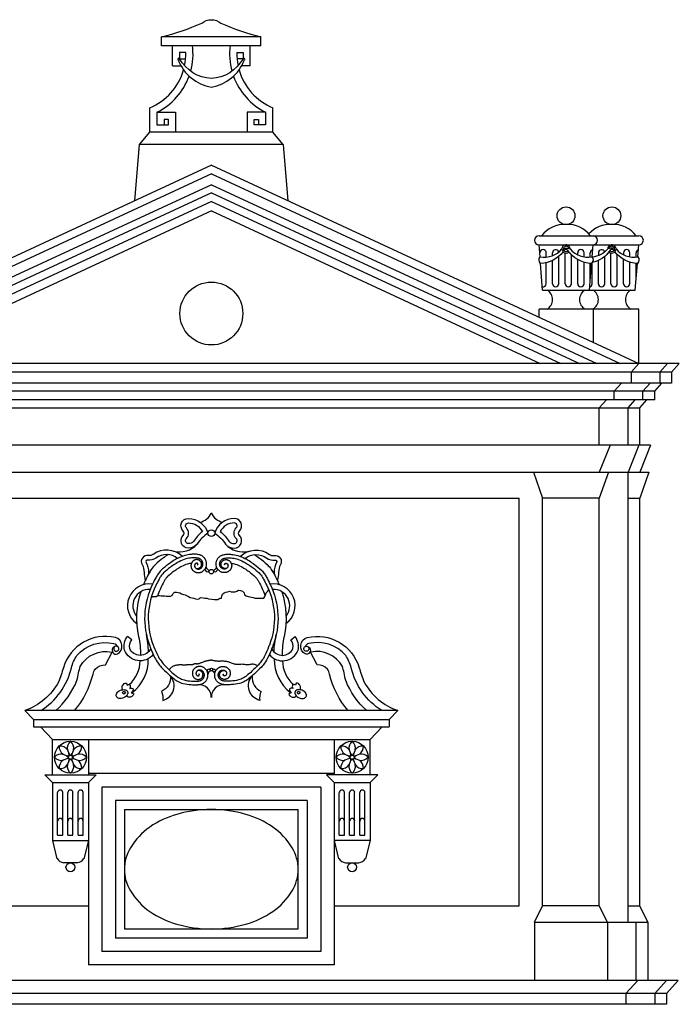
# Model space of a CAD drawing. Extents: x -57.2 to 26.8, y -22.3 to 37.1.
# Drawn here: x -4.3 to 3, y 6.8 to 17.8 of the extents above; entities that cross this region are included whole.
import ezdxf

# ---------------------------------------------------------------- set-up
doc = ezdxf.new("R2010")
doc.units = 0
doc.header["$MEASUREMENT"] = 0
doc.layers.get('0').update_dxf_attribs({"linetype": 'CONTINUOUS'})

msp = doc.modelspace()

# ---------------------------------------------------------------- linework, layer by layer
for p, q in [((-2.717, 17.462), (-2.717, 17.562)), ((-1.612, 17.562), (-2.717, 17.562)), ((-1.612, 17.462), (-1.612, 17.562)), ((-1.612, 17.462), (-2.717, 17.462)), ((-2.597, 17.237), (-2.597, 17.462)), ((-1.732, 17.237), (-1.732, 17.462)), ((-2.448, 17.385), (-2.517, 17.385)), ((-2.517, 17.385), (-2.517, 17.317)), ((-2.517, 17.317), (-2.45, 17.317)), ((-1.881, 17.385), (-1.812, 17.385)), ((-1.812, 17.317), (-1.879, 17.317)), ((-1.812, 17.385), (-1.812, 17.317)), ((-2.597, 17.237), (-2.502, 17.237)), ((-1.732, 17.237), (-1.827, 17.237)), ((-2.849, 16.502), (-2.849, 16.772)), ((-1.48, 16.502), (-1.48, 16.772)), ((-2.769, 16.721), (-2.769, 16.582)), ((-2.769, 16.721), (-2.562, 16.721)), ((-2.562, 16.721), (-2.562, 16.502)), ((-1.767, 16.721), (-1.767, 16.502)), ((-1.56, 16.721), (-1.767, 16.721)), ((-1.56, 16.721), (-1.56, 16.582)), ((-2.769, 16.582), (-2.642, 16.582)), ((-2.689, 16.641), (-2.689, 16.582)), ((-2.642, 16.641), (-2.689, 16.641)), ((-2.642, 16.582), (-2.642, 16.641)), ((-1.687, 16.582), (-1.687, 16.641)), ((-1.687, 16.641), (-1.639, 16.641)), ((-1.56, 16.582), (-1.687, 16.582)), ((-1.639, 16.641), (-1.639, 16.582)), ((-2.964, 16.362), (-2.849, 16.502)), ((-1.48, 16.502), (-2.849, 16.502)), ((-1.364, 16.362), (-1.48, 16.502)), ((-3.017, 15.738), (-2.964, 16.362)), ((-1.364, 16.362), (-2.964, 16.362)), ((-1.364, 16.362), (-1.312, 15.738)), ((-2.164, 16.133), (-6.92, 13.928)), ((-2.164, 16.133), (-6.92, 13.928)), ((-2.164, 16.133), (2.591, 13.928)), ((-2.164, 16.036), (-6.711, 13.928)), ((-2.164, 16.036), (2.382, 13.928)), ((-2.164, 15.916), (-6.452, 13.928)), ((-2.164, 15.916), (2.123, 13.928)), ((-2.164, 15.826), (-6.258, 13.928)), ((-2.164, 15.826), (-2.425, 15.705)), ((-2.164, 15.826), (1.929, 13.928)), ((-2.164, 15.73), (-6.051, 13.928)), ((-2.164, 15.73), (1.722, 13.928)), ((-2.164, 15.624), (-5.822, 13.928)), ((-2.164, 15.624), (1.493, 13.928)), ((1.481, 15.348), (2.591, 15.348)), ((1.492, 15.114), (1.481, 15.248)), ((1.481, 15.248), (2.591, 15.248)), ((2.07, 15.114), (2.081, 15.248)), ((2.58, 15.114), (2.591, 15.248)), ((1.561, 15.111), (1.561, 15.159)), ((1.631, 15.128), (1.631, 15.159)), ((1.701, 14.815), (1.701, 15.12)), ((1.771, 14.815), (1.771, 15.157)), ((1.841, 14.815), (1.841, 15.138)), ((1.911, 15.137), (1.911, 15.159)), ((1.981, 15.114), (1.981, 15.159)), ((2.051, 15.111), (2.051, 15.159)), ((2.141, 15.159), (2.141, 15.128)), ((2.211, 14.815), (2.211, 15.12)), ((2.281, 14.815), (2.281, 15.157)), ((2.351, 14.815), (2.351, 15.138)), ((2.421, 15.159), (2.421, 15.137)), ((2.491, 15.114), (2.491, 15.159)), ((2.561, 15.111), (2.561, 15.159)), ((1.521, 14.744), (1.497, 15.041)), ((1.561, 14.815), (1.561, 15.049)), ((1.631, 14.815), (1.631, 15.074)), ((1.911, 14.815), (1.911, 15.084)), ((1.981, 14.815), (1.981, 15.055)), ((2.041, 14.744), (2.065, 15.041)), ((2.051, 14.87), (2.051, 15.042)), ((2.071, 14.815), (2.071, 15.049)), ((2.141, 14.815), (2.141, 15.074)), ((2.421, 14.815), (2.421, 15.084)), ((2.491, 14.815), (2.491, 15.055)), ((2.551, 14.744), (2.575, 15.041)), ((2.561, 14.87), (2.561, 15.042)), ((1.521, 14.744), (2.551, 14.744)), ((1.481, 14.443), (1.481, 14.534)), ((2.591, 14.534), (1.481, 14.534)), ((2.081, 14.534), (2.081, 14.164)), ((2.591, 13.928), (2.591, 14.534)), ((3.041, 13.928), (-7.29, 13.928)), ((2.504, 13.831), (2.591, 13.928)), ((2.824, 13.831), (2.911, 13.928)), ((2.954, 13.831), (3.041, 13.928)), ((2.954, 13.831), (-7.203, 13.831)), ((2.504, 13.831), (2.504, 13.711)), ((2.824, 13.831), (2.824, 13.711)), ((2.954, 13.831), (2.954, 13.711)), ((2.954, 13.711), (-7.203, 13.711)), ((2.317, 13.621), (2.397, 13.711)), ((2.637, 13.621), (2.717, 13.711)), ((2.767, 13.621), (2.847, 13.711)), ((2.767, 13.621), (-7.016, 13.621)), ((2.317, 13.525), (2.317, 13.621)), ((2.637, 13.525), (2.637, 13.621)), ((2.767, 13.525), (2.767, 13.621)), ((2.767, 13.525), (-7.016, 13.525)), ((2.151, 13.435), (2.231, 13.525)), ((2.471, 13.435), (2.551, 13.525)), ((2.601, 13.435), (2.681, 13.525)), ((-6.85, 13.435), (2.601, 13.435)), ((2.151, 13.02), (2.151, 13.435)), ((2.471, 13.02), (2.471, 13.435)), ((2.601, 13.02), (2.601, 13.435)), ((2.722, 13.02), (-6.971, 13.02)), ((2.272, 13.02), (2.151, 12.72)), ((2.592, 13.02), (2.471, 12.72)), ((2.722, 13.02), (2.601, 12.72)), ((-6.951, 12.72), (2.702, 12.72)), ((1.42, 12.72), (1.521, 12.431)), ((2.252, 12.72), (2.151, 12.431)), ((2.471, 7.716), (2.471, 12.72)), ((2.702, 12.72), (2.601, 12.431)), ((-5.59, 12.431), (1.261, 12.431)), ((1.261, 7.896), (1.261, 12.431)), ((2.151, 12.431), (1.521, 12.431)), ((1.521, 7.896), (1.521, 12.431)), ((2.151, 7.896), (2.151, 12.431)), ((2.471, 12.431), (2.601, 12.431)), ((2.601, 7.896), (2.601, 12.431)), ((-2.14, 11.618), (-2.14, 11.618)), ((-2.14, 11.618), (-2.14, 11.618)), ((-2.099, 11.65), (-2.099, 11.65)), ((-3.049, 10.856), (-3.096, 10.893)), ((-1.28, 10.856), (-1.233, 10.893)), ((-0.091, 10.068), (-4.238, 10.068)), ((-4.142, 9.968), (-4.238, 10.068)), ((-4.142, 9.968), (-0.187, 9.968)), ((-4.142, 9.968), (-4.142, 9.888)), ((-0.187, 9.968), (-0.091, 10.068)), ((-0.187, 9.968), (-0.187, 9.888)), ((-4.142, 9.888), (-0.187, 9.888)), ((-3.931, 9.747), (-4.066, 9.888)), ((-0.398, 9.747), (-0.263, 9.888)), ((-3.931, 9.747), (-0.398, 9.747)), ((-3.931, 9.353), (-3.931, 9.747)), ((-3.531, 9.747), (-3.531, 9.353)), ((-0.798, 9.747), (-0.798, 9.353)), ((-0.398, 9.353), (-0.398, 9.747)), ((-3.813, 9.584), (-3.772, 9.567)), ((-3.772, 9.533), (-3.813, 9.516)), ((-3.765, 9.632), (-3.748, 9.591)), ((-3.697, 9.632), (-3.714, 9.591)), ((-3.649, 9.584), (-3.69, 9.567)), ((-3.69, 9.533), (-3.649, 9.516)), ((-0.68, 9.584), (-0.639, 9.567)), ((-0.639, 9.533), (-0.68, 9.516)), ((-0.632, 9.632), (-0.615, 9.591)), ((-0.564, 9.632), (-0.581, 9.591)), ((-0.516, 9.584), (-0.557, 9.567)), ((-0.557, 9.533), (-0.516, 9.516)), ((-3.748, 9.509), (-3.765, 9.468)), ((-3.714, 9.509), (-3.697, 9.468)), ((-0.615, 9.509), (-0.632, 9.468)), ((-0.581, 9.509), (-0.564, 9.468)), ((-3.931, 9.268), (-4.016, 9.353)), ((-4.016, 9.353), (-3.446, 9.353)), ((-0.798, 9.368), (-3.531, 9.368)), ((-3.531, 9.268), (-3.446, 9.353)), ((-0.313, 9.353), (-0.883, 9.353)), ((-0.798, 9.268), (-0.883, 9.353)), ((-0.398, 9.268), (-0.313, 9.353)), ((-3.931, 9.268), (-3.531, 9.268)), ((-3.931, 9.268), (-3.931, 8.626)), ((-3.531, 9.268), (-3.531, 7.24)), ((-3.381, 9.218), (-3.381, 7.39)), ((-0.948, 9.218), (-3.381, 9.218)), ((-0.948, 9.218), (-0.948, 7.39)), ((-0.798, 9.268), (-0.398, 9.268)), ((-0.798, 9.268), (-0.798, 7.24)), ((-0.398, 9.268), (-0.398, 8.626)), ((-3.874, 8.683), (-3.874, 9.157)), ((-3.817, 8.683), (-3.817, 9.157)), ((-3.76, 8.683), (-3.76, 9.157)), ((-3.703, 8.683), (-3.703, 9.157)), ((-3.646, 8.683), (-3.646, 9.157)), ((-3.589, 8.683), (-3.589, 9.157)), ((-0.741, 8.683), (-0.741, 9.157)), ((-0.684, 8.683), (-0.684, 9.157)), ((-0.627, 8.683), (-0.627, 9.157)), ((-0.57, 8.683), (-0.57, 9.157)), ((-0.513, 8.683), (-0.513, 9.157)), ((-0.456, 8.683), (-0.456, 9.157)), ((-1.098, 9.068), (-3.231, 9.068)), ((-3.231, 9.068), (-3.231, 7.54)), ((-1.098, 9.068), (-1.098, 7.54)), ((-3.131, 8.968), (-1.198, 8.968)), ((-3.131, 8.968), (-3.131, 7.64)), ((-1.198, 7.64), (-1.198, 8.968)), ((-3.874, 8.683), (-3.817, 8.683)), ((-3.76, 8.683), (-3.703, 8.683)), ((-3.646, 8.683), (-3.589, 8.683)), ((-0.741, 8.683), (-0.684, 8.683)), ((-0.627, 8.683), (-0.57, 8.683)), ((-0.513, 8.683), (-0.456, 8.683)), ((-3.931, 8.626), (-3.531, 8.626)), ((-3.931, 8.626), (-3.881, 8.422)), ((-3.531, 8.626), (-3.581, 8.422)), ((-0.398, 8.626), (-0.798, 8.626)), ((-0.798, 8.626), (-0.748, 8.422)), ((-0.398, 8.626), (-0.448, 8.422)), ((-3.658, 8.377), (-3.804, 8.377)), ((-0.671, 8.377), (-0.525, 8.377)), ((-5.59, 7.896), (-3.531, 7.896)), ((-0.798, 7.896), (1.261, 7.896)), ((1.431, 7.716), (1.521, 7.896)), ((2.151, 7.896), (1.521, 7.896)), ((2.241, 7.716), (2.151, 7.896)), ((2.471, 7.896), (2.601, 7.896)), ((2.691, 7.716), (2.601, 7.896)), ((1.431, 7.716), (2.691, 7.716)), ((1.431, 7.716), (1.431, 7.066)), ((2.241, 7.716), (2.241, 7.066)), ((2.561, 7.066), (2.561, 7.716)), ((2.691, 7.716), (2.691, 7.066)), ((-1.198, 7.64), (-3.131, 7.64)), ((-1.098, 7.54), (-3.231, 7.54)), ((-0.948, 7.39), (-3.381, 7.39)), ((-0.798, 7.24), (-3.531, 7.24)), ((3.028, 7.066), (-7.138, 7.066)), ((2.447, 6.922), (2.578, 7.066)), ((2.767, 6.922), (2.898, 7.066)), ((2.897, 6.922), (3.028, 7.066)), ((2.897, 6.922), (-7.016, 6.922)), ((2.447, 6.922), (2.447, 6.803)), ((2.767, 6.922), (2.767, 6.803)), ((2.897, 6.922), (2.897, 6.803)), ((2.897, 6.803), (-7.016, 6.803))]:
    msp.add_line(p, q)
for points in [[(-2.717, 17.562, 0.048569), (-2.271, 17.712, -0.361851), (-2.058, 17.712, 0.048569), (-1.612, 17.562, 0.048569)], [(1.748, 15.169, -0.224925), (1.497, 15.041, -0.379154), (1.492, 15.114, 0.263559), (1.735, 15.202)], [(1.752, 15.208, -0.167349), (1.827, 15.202, 0.263559), (2.07, 15.114, -0.379154), (2.065, 15.041, -0.245299), (1.799, 15.19, 0.337954), (1.763, 15.19, -0.006859), (1.758, 15.183, -0.006859)], [(2.32, 15.208, 0.167349), (2.245, 15.202, -0.192879), (2.072, 15.111, -0.192879)], [(2.314, 15.183, -0.006859), (2.309, 15.19, 0.337954), (2.273, 15.19, -0.193676), (2.072, 15.05, -0.193676)], [(2.337, 15.202, 0.263559), (2.58, 15.114, -0.379154), (2.575, 15.041, -0.224925), (2.324, 15.169, -0.224925)], [(-2.489, 11.784, 0.363575), (-2.81, 11.806, -0.184139), (-2.864, 11.792, 0.661009), (-2.933, 11.692, -0.124202), (-2.913, 11.606, 0.091102), (-2.897, 11.517, 0.091102)], [(-1.84, 11.784, -0.363575), (-1.519, 11.806, 0.184139), (-1.465, 11.792, -0.661009), (-1.396, 11.692, 0.124202), (-1.416, 11.606, -0.091102), (-1.432, 11.517, -0.091102)], [(-2.645, 11.803, 0.015823), (-2.699, 11.765, 0.026557), (-2.786, 11.692, 0.05667), (-2.832, 11.639, 0.025874), (-2.859, 11.594, 0.013224), (-2.899, 11.514, 0.000066), (-2.899, 11.514, 0.013156), (-2.92, 11.468, -0.169784)], [(-2.328, 11.647, 0.060831), (-2.313, 11.648, 0.081748), (-2.302, 11.651, 0.020978), (-2.291, 11.658, 0.052785), (-2.287, 11.661, 0.044255), (-2.281, 11.668, 0.049574), (-2.277, 11.675, 0.040461), (-2.274, 11.683, 0.045663), (-2.273, 11.691, 0.037576), (-2.273, 11.699, 0.041958), (-2.274, 11.707, 0.035458), (-2.276, 11.714, 0.038834), (-2.279, 11.721, 0.033885), (-2.284, 11.727, 0.03634), (-2.289, 11.732, 0.032684), (-2.294, 11.737, 0.034395), (-2.3, 11.741, 0.031744), (-2.307, 11.744, 0.032884), (-2.314, 11.746, 0.030993), (-2.321, 11.747, 0.031709), (-2.329, 11.747, 0.030384), (-2.336, 11.747, 0.030786), (-2.343, 11.745, 0.029885), (-2.35, 11.743, 0.030054), (-2.357, 11.74, 0.02947), (-2.363, 11.736, 0.029467), (-2.369, 11.731, 0.029122), (-2.374, 11.725, 0.028993), (-2.379, 11.719, 0.028828), (-2.383, 11.712, 0.028604), (-2.386, 11.705, 0.028578), (-2.389, 11.698, 0.028283), (-2.39, 11.69, 0.028363), (-2.391, 11.682, 0.028016), (-2.391, 11.674, 0.028178), (-2.389, 11.665, 0.027791), (-2.387, 11.657, 0.028016), (-2.384, 11.649, 0.027601), (-2.38, 11.642, 0.027875), (-2.375, 11.635, 0.027439), (-2.37, 11.628, 0.027751), (-2.363, 11.622, 0.027299), (-2.356, 11.617, 0.027641), (-2.349, 11.612, 0.027179), (-2.34, 11.608, 0.027543), (-2.332, 11.605, 0.027074), (-2.323, 11.604, 0.027456), (-2.313, 11.603, 0.026983), (-2.304, 11.603, 0.027378), (-2.294, 11.604, 0.026903), (-2.285, 11.606, 0.027308), (-2.276, 11.609, 0.026832), (-2.267, 11.613, 0.027244), (-2.258, 11.618, 0.02677), (-2.251, 11.625, 0.027186), (-2.243, 11.632, 0.026714), (-2.237, 11.639, 0.027134), (-2.231, 11.648, 0.026665), (-2.226, 11.657, 0.027086), (-2.222, 11.667, 0.02662), (-2.219, 11.677, 0.027042), (-2.218, 11.688, 0.02658), (-2.217, 11.699, 0.027002), (-2.218, 11.71, 0.026545), (-2.219, 11.72, 0.026965), (-2.222, 11.731, 0.026512), (-2.227, 11.742, 0.02693), (-2.232, 11.752, 0.026483), (-2.238, 11.761, 0.026899), (-2.246, 11.77, 0.026457), (-2.254, 11.778, 0.026869), (-2.263, 11.785, 0.026433), (-2.273, 11.792, 0.026842), (-2.285, 11.797, 0.029699), (-2.295, 11.801, 0.023528), (-2.301, 11.802, 0.008105), (-2.319, 11.805, 0.034417), (-2.341, 11.807, 0.016381), (-2.389, 11.806, 0.059677), (-2.458, 11.794, 0.047521), (-2.539, 11.761, 0.022489), (-2.588, 11.733, 0.018349), (-2.645, 11.693, 0.026557), (-2.725, 11.626, 0.05667), (-2.757, 11.588, 0.025874), (-2.779, 11.552, 0.013224), (-2.817, 11.476, 0.000181), (-2.818, 11.475, 0.209347), (-2.849, 10.788, 0.004811), (-2.84, 10.762, 0.02564), (-2.795, 10.66, 0.039342), (-2.757, 10.597, 0.033067), (-2.721, 10.553, 0.017537), (-2.645, 10.477, 0.020387), (-2.579, 10.422, 0.036618), (-2.539, 10.395, 0.068754), (-2.479, 10.371, 0.049155), (-2.389, 10.357, 0.01213), (-2.324, 10.356, 0.036871), (-2.303, 10.357, 0.008775), (-2.286, 10.36, 0.024456), (-2.28, 10.362, 0.028771), (-2.269, 10.366, 0.026842), (-2.258, 10.371, 0.026433), (-2.247, 10.377, 0.026869), (-2.238, 10.384, 0.026457), (-2.23, 10.393, 0.026899), (-2.223, 10.401, 0.026483), (-2.216, 10.411, 0.02693), (-2.211, 10.421, 0.026512), (-2.207, 10.431, 0.026965), (-2.204, 10.442, 0.026545), (-2.202, 10.453, 0.027002), (-2.202, 10.464, 0.02658), (-2.202, 10.475, 0.027042), (-2.204, 10.485, 0.02662), (-2.207, 10.496, 0.027086), (-2.21, 10.505, 0.026665), (-2.215, 10.515, 0.027134), (-2.221, 10.523, 0.026714), (-2.228, 10.531, 0.027186), (-2.235, 10.538, 0.02677), (-2.243, 10.544, 0.027244), (-2.251, 10.549, 0.026832), (-2.26, 10.553, 0.027308), (-2.269, 10.557, 0.026903), (-2.279, 10.559, 0.027378), (-2.288, 10.56, 0.026983), (-2.298, 10.56, 0.027456), (-2.307, 10.559, 0.027074), (-2.316, 10.557, 0.027543), (-2.325, 10.554, 0.027179), (-2.333, 10.55, 0.027641), (-2.341, 10.546, 0.027299), (-2.348, 10.54, 0.027751), (-2.354, 10.534, 0.027439), (-2.36, 10.528, 0.027875), (-2.365, 10.521, 0.027601), (-2.369, 10.513, 0.028016), (-2.372, 10.505, 0.027791), (-2.374, 10.497, 0.028178), (-2.375, 10.489, 0.028016), (-2.375, 10.481, 0.028363), (-2.375, 10.473, 0.028283), (-2.373, 10.465, 0.028578), (-2.371, 10.457, 0.028604), (-2.367, 10.45, 0.028828), (-2.363, 10.443, 0.028993), (-2.359, 10.437, 0.029122), (-2.353, 10.432, 0.029467), (-2.348, 10.427, 0.02947), (-2.341, 10.423, 0.030054), (-2.335, 10.42, 0.029885), (-2.327, 10.417, 0.030786), (-2.32, 10.416, 0.030384), (-2.313, 10.415, 0.031709), (-2.306, 10.415, 0.030993), (-2.298, 10.417, 0.032884), (-2.292, 10.419, 0.031744), (-2.285, 10.422, 0.034395), (-2.279, 10.425, 0.032684), (-2.273, 10.43, 0.03634), (-2.268, 10.435, 0.033885), (-2.264, 10.442, 0.038834), (-2.261, 10.448, 0.035458), (-2.258, 10.456, 0.041958), (-2.257, 10.463, 0.037576), (-2.257, 10.471, 0.045663), (-2.258, 10.479, 0.040461), (-2.261, 10.487, 0.049574), (-2.265, 10.495, 0.044255), (-2.271, 10.502, 0.052785), (-2.275, 10.505, 0.020978), (-2.287, 10.511, 0.081748), (-2.298, 10.515, 0.060831), (-2.313, 10.515)], [(-2.539, 11.761, 0.33534), (-2.781, 11.765, -0.19101), (-2.873, 11.743, 0.71643), (-2.89, 11.717, -0.127348), (-2.863, 11.605, 0.022488), (-2.862, 11.587, 0.090859)], [(-2.319, 11.689, 0.050224), (-2.317, 11.689, 0.07393), (-2.317, 11.69, 0.028754), (-2.315, 11.69, 0.049742), (-2.315, 11.691, 0.047297), (-2.314, 11.691, 0.046205), (-2.314, 11.692, 0.043829), (-2.313, 11.694, 0.0425), (-2.313, 11.695, 0.040738), (-2.313, 11.696, 0.039211), (-2.313, 11.698, 0.038205), (-2.314, 11.699, 0.036526), (-2.314, 11.7, 0.036193), (-2.315, 11.702, 0.034419), (-2.316, 11.703, 0.034605), (-2.318, 11.704, 0.03279), (-2.319, 11.705, 0.033348), (-2.321, 11.706, 0.031534), (-2.323, 11.707, 0.032343), (-2.325, 11.707, 0.03056), (-2.328, 11.707, 0.031533), (-2.33, 11.707, 0.029798), (-2.332, 11.706, 0.030872), (-2.335, 11.706, 0.029196), (-2.337, 11.704, 0.030328), (-2.34, 11.703, 0.028715), (-2.342, 11.701, 0.029875), (-2.344, 11.699, 0.028327), (-2.346, 11.697, 0.029494), (-2.347, 11.694, 0.02801), (-2.349, 11.691, 0.029172), (-2.35, 11.688, 0.02775), (-2.35, 11.684, 0.028897), (-2.351, 11.681, 0.027534), (-2.35, 11.677, 0.02866), (-2.35, 11.673, 0.027353), (-2.349, 11.67, 0.028455), (-2.347, 11.666, 0.027201), (-2.346, 11.662, 0.028276), (-2.343, 11.659, 0.027071), (-2.341, 11.656, 0.028118), (-2.337, 11.653, 0.026961), (-2.334, 11.65, 0.02798), (-2.33, 11.648, 0.026866), (-2.326, 11.646, 0.027857), (-2.321, 11.644, 0.026783), (-2.316, 11.643, 0.027747), (-2.312, 11.643, 0.026712), (-2.306, 11.643, 0.027649), (-2.301, 11.643, 0.02665), (-2.296, 11.645, 0.02756), (-2.291, 11.646, 0.026596), (-2.286, 11.649, 0.027481), (-2.281, 11.652, 0.026548), (-2.277, 11.655, 0.027408), (-2.273, 11.659, 0.026505), (-2.269, 11.664, 0.027342), (-2.266, 11.669, 0.026468), (-2.263, 11.674, 0.027283), (-2.26, 11.68, 0.026435), (-2.259, 11.686, 0.027228), (-2.258, 11.692, 0.026405), (-2.257, 11.699, 0.027177), (-2.258, 11.705, 0.026378), (-2.259, 11.712, 0.027131), (-2.261, 11.718, 0.026355), (-2.263, 11.725, 0.027088), (-2.266, 11.731, 0.026333), (-2.27, 11.737, 0.027049), (-2.275, 11.743, 0.026314), (-2.28, 11.748, 0.027012), (-2.286, 11.752, 0.026297), (-2.293, 11.756, 0.026978), (-2.3, 11.76, 0.029031), (-2.307, 11.762, 0.024196), (-2.31, 11.763, 0.006606), (-2.323, 11.765, 0.035917), (-2.341, 11.767, 0.015539), (-2.384, 11.766, 0.060522), (-2.447, 11.755, 0.047503), (-2.523, 11.724, 0.022507), (-2.567, 11.698, 0.018263), (-2.62, 11.662, 0.026643), (-2.695, 11.599, 0.056692), (-2.725, 11.564, 0.025852), (-2.745, 11.529, 0.013072), (-2.781, 11.459, 0.211749), (-2.81, 10.798, 0.004028), (-2.802, 10.777, 0.025787), (-2.76, 10.68, 0.039434), (-2.724, 10.621, 0.032974), (-2.689, 10.578, 0.017871), (-2.617, 10.507, 0.020053), (-2.557, 10.456, 0.036628), (-2.522, 10.432, 0.068744), (-2.466, 10.409, 0.049285), (-2.385, 10.397, 0.012), (-2.325, 10.396, 0.038825), (-2.307, 10.397, 0.006824), (-2.294, 10.399, 0.024918), (-2.291, 10.4, 0.02831), (-2.284, 10.403, 0.026978), (-2.277, 10.406, 0.026297), (-2.27, 10.41, 0.027012), (-2.265, 10.415, 0.026314), (-2.259, 10.42, 0.027049), (-2.255, 10.425, 0.026333), (-2.251, 10.431, 0.027088), (-2.248, 10.438, 0.026355), (-2.245, 10.444, 0.027131), (-2.243, 10.451, 0.026378), (-2.242, 10.457, 0.027177), (-2.242, 10.464, 0.026405), (-2.242, 10.47, 0.027228), (-2.243, 10.477, 0.026435), (-2.245, 10.483, 0.027283), (-2.247, 10.489, 0.026468), (-2.25, 10.494, 0.027342), (-2.253, 10.499, 0.026505), (-2.257, 10.503, 0.027408), (-2.261, 10.507, 0.026548), (-2.266, 10.511, 0.027481), (-2.27, 10.514, 0.026596), (-2.275, 10.516, 0.02756), (-2.28, 10.518, 0.02665), (-2.286, 10.519, 0.027649), (-2.291, 10.52, 0.026712), (-2.296, 10.52, 0.027747), (-2.301, 10.519, 0.026783), (-2.306, 10.518, 0.027857), (-2.31, 10.517, 0.026866), (-2.314, 10.515, 0.02798), (-2.318, 10.512, 0.026961), (-2.322, 10.51, 0.028118), (-2.325, 10.507, 0.027071), (-2.328, 10.503, 0.028276), (-2.33, 10.5, 0.027201), (-2.332, 10.496, 0.028455), (-2.333, 10.493, 0.027353), (-2.334, 10.489, 0.02866), (-2.335, 10.485, 0.027534), (-2.335, 10.482, 0.028897), (-2.335, 10.478, 0.02775), (-2.334, 10.475, 0.029172), (-2.333, 10.472, 0.02801), (-2.332, 10.469, 0.029494), (-2.33, 10.466, 0.028327), (-2.328, 10.464, 0.029875), (-2.326, 10.461, 0.028715), (-2.324, 10.46, 0.030328), (-2.322, 10.458, 0.029196), (-2.319, 10.457, 0.030872), (-2.317, 10.456, 0.029798), (-2.314, 10.456, 0.031533), (-2.312, 10.455, 0.03056), (-2.31, 10.456, 0.032343), (-2.308, 10.456, 0.031534), (-2.306, 10.457, 0.033348), (-2.304, 10.457, 0.03279), (-2.302, 10.458, 0.034605), (-2.301, 10.46, 0.034419), (-2.3, 10.461, 0.036193), (-2.299, 10.462, 0.036526), (-2.298, 10.464, 0.038205), (-2.298, 10.465, 0.039211), (-2.297, 10.466, 0.040738), (-2.297, 10.468, 0.0425), (-2.298, 10.469, 0.043829), (-2.298, 10.47, 0.046205), (-2.299, 10.471, 0.047297), (-2.299, 10.472, 0.049742), (-2.3, 10.472, 0.028754), (-2.301, 10.473, 0.07393), (-2.302, 10.473, 0.050224), (-2.303, 10.473)], [(-2.001, 11.647, -0.060831), (-2.016, 11.648, -0.081748), (-2.027, 11.651, -0.020978), (-2.038, 11.658, -0.052785), (-2.042, 11.661, -0.044255), (-2.048, 11.668, -0.049574), (-2.052, 11.675, -0.040461), (-2.055, 11.683, -0.045663), (-2.056, 11.691, -0.037576), (-2.056, 11.699, -0.041958), (-2.055, 11.707, -0.035458), (-2.053, 11.714, -0.038834), (-2.05, 11.721, -0.033885), (-2.045, 11.727, -0.03634), (-2.04, 11.732, -0.032684), (-2.035, 11.737, -0.034395), (-2.029, 11.741, -0.031744), (-2.022, 11.744, -0.032884), (-2.015, 11.746, -0.030993), (-2.008, 11.747, -0.031709), (-2, 11.747, -0.030384), (-1.993, 11.747, -0.030786), (-1.986, 11.745, -0.029885), (-1.979, 11.743, -0.030054), (-1.972, 11.74, -0.02947), (-1.966, 11.736, -0.029467), (-1.96, 11.731, -0.029122), (-1.955, 11.725, -0.028993), (-1.95, 11.719, -0.028828), (-1.946, 11.712, -0.028604), (-1.943, 11.705, -0.028578), (-1.94, 11.698, -0.028283), (-1.939, 11.69, -0.028363), (-1.938, 11.682, -0.028016), (-1.938, 11.674, -0.028178), (-1.94, 11.665, -0.027791), (-1.942, 11.657, -0.028016), (-1.945, 11.649, -0.027601), (-1.949, 11.642, -0.027875), (-1.954, 11.635, -0.027439), (-1.959, 11.628, -0.027751), (-1.966, 11.622, -0.027299), (-1.973, 11.617, -0.027641), (-1.98, 11.612, -0.027179), (-1.989, 11.608, -0.027543), (-1.997, 11.605, -0.027074), (-2.006, 11.604, -0.027456), (-2.016, 11.603, -0.026983), (-2.025, 11.603, -0.027378), (-2.035, 11.604, -0.026903), (-2.044, 11.606, -0.027308), (-2.053, 11.609, -0.026832), (-2.062, 11.613, -0.027244), (-2.071, 11.618, -0.02677), (-2.078, 11.625, -0.027186), (-2.086, 11.632, -0.026714), (-2.092, 11.639, -0.027134), (-2.098, 11.648, -0.026665), (-2.103, 11.657, -0.027086), (-2.107, 11.667, -0.02662), (-2.11, 11.677, -0.027042), (-2.111, 11.688, -0.02658), (-2.112, 11.699, -0.027002), (-2.111, 11.71, -0.026545), (-2.11, 11.72, -0.026965), (-2.107, 11.731, -0.026512), (-2.102, 11.742, -0.02693), (-2.097, 11.752, -0.026483), (-2.091, 11.761, -0.026899), (-2.083, 11.77, -0.026457), (-2.075, 11.778, -0.026869), (-2.066, 11.785, -0.026433), (-2.056, 11.792, -0.026842), (-2.044, 11.797, -0.029699), (-2.034, 11.801, -0.023528), (-2.028, 11.802, -0.008105), (-2.01, 11.805, -0.034417), (-1.988, 11.807, -0.016381), (-1.94, 11.806, -0.059677), (-1.871, 11.794, -0.047521), (-1.79, 11.761, -0.022489), (-1.741, 11.733, -0.018349), (-1.685, 11.693, -0.026557), (-1.604, 11.626, -0.05667), (-1.572, 11.588, -0.025874), (-1.55, 11.552, -0.013224), (-1.512, 11.476, -0.000181), (-1.511, 11.475, -0.209347), (-1.48, 10.788, -0.004811), (-1.49, 10.762, -0.02564), (-1.534, 10.66, -0.039342), (-1.572, 10.597, -0.033067), (-1.608, 10.553, -0.017537), (-1.685, 10.477, -0.020387), (-1.75, 10.422, -0.036618), (-1.79, 10.395, -0.068754), (-1.85, 10.371, -0.049155), (-1.94, 10.357, -0.01213), (-2.005, 10.356, -0.036871), (-2.026, 10.357, -0.008775), (-2.043, 10.36, -0.024456), (-2.049, 10.362, -0.028771), (-2.06, 10.366, -0.026842), (-2.071, 10.371, -0.026433), (-2.082, 10.377, -0.026869), (-2.091, 10.384, -0.026457), (-2.099, 10.393, -0.026899), (-2.106, 10.401, -0.026483), (-2.113, 10.411, -0.02693), (-2.118, 10.421, -0.026512), (-2.122, 10.431, -0.026965), (-2.125, 10.442, -0.026545), (-2.127, 10.453, -0.027002), (-2.127, 10.464, -0.02658), (-2.127, 10.475, -0.027042), (-2.125, 10.485, -0.02662), (-2.122, 10.496, -0.027086), (-2.119, 10.505, -0.026665), (-2.114, 10.515, -0.027134), (-2.108, 10.523, -0.026714), (-2.101, 10.531, -0.027186), (-2.094, 10.538, -0.02677), (-2.086, 10.544, -0.027244), (-2.078, 10.549, -0.026832), (-2.069, 10.553, -0.027308), (-2.06, 10.557, -0.026903), (-2.05, 10.559, -0.027378), (-2.041, 10.56, -0.026983), (-2.031, 10.56, -0.027456), (-2.022, 10.559, -0.027074), (-2.013, 10.557, -0.027543), (-2.004, 10.554, -0.027179), (-1.996, 10.55, -0.027641), (-1.988, 10.546, -0.027299), (-1.981, 10.54, -0.027751), (-1.975, 10.534, -0.027439), (-1.969, 10.528, -0.027875), (-1.964, 10.521, -0.027601), (-1.96, 10.513, -0.028016), (-1.957, 10.505, -0.027791), (-1.955, 10.497, -0.028178), (-1.954, 10.489, -0.028016), (-1.954, 10.481, -0.028363), (-1.954, 10.473, -0.028283), (-1.956, 10.465, -0.028578), (-1.958, 10.457, -0.028604), (-1.962, 10.45, -0.028828), (-1.966, 10.443, -0.028993), (-1.97, 10.437, -0.029122), (-1.976, 10.432, -0.029467), (-1.981, 10.427, -0.02947), (-1.988, 10.423, -0.030054), (-1.994, 10.42, -0.029885), (-2.002, 10.417, -0.030786), (-2.009, 10.416, -0.030384), (-2.016, 10.415, -0.031709), (-2.023, 10.415, -0.030993), (-2.031, 10.417, -0.032884), (-2.037, 10.419, -0.031744), (-2.044, 10.422, -0.034395), (-2.05, 10.425, -0.032684), (-2.056, 10.43, -0.03634), (-2.061, 10.435, -0.033885), (-2.065, 10.442, -0.038834), (-2.068, 10.448, -0.035458), (-2.071, 10.456, -0.041958), (-2.072, 10.463, -0.037576), (-2.072, 10.471, -0.045663), (-2.071, 10.479, -0.040461), (-2.068, 10.487, -0.049574), (-2.064, 10.495, -0.044255), (-2.058, 10.502, -0.052785), (-2.054, 10.505, -0.020978), (-2.042, 10.511, -0.081748), (-2.031, 10.515, -0.060831), (-2.016, 10.515)], [(-2.01, 11.689, -0.050224), (-2.012, 11.689, -0.07393), (-2.012, 11.69, -0.028754), (-2.014, 11.69, -0.049742), (-2.014, 11.691, -0.047297), (-2.015, 11.691, -0.046205), (-2.015, 11.692, -0.043829), (-2.016, 11.694, -0.0425), (-2.016, 11.695, -0.040738), (-2.016, 11.696, -0.039211), (-2.016, 11.698, -0.038205), (-2.015, 11.699, -0.036526), (-2.015, 11.7, -0.036193), (-2.014, 11.702, -0.034419), (-2.013, 11.703, -0.034605), (-2.011, 11.704, -0.03279), (-2.01, 11.705, -0.033348), (-2.008, 11.706, -0.031534), (-2.006, 11.707, -0.032343), (-2.004, 11.707, -0.03056), (-2.001, 11.707, -0.031533), (-1.999, 11.707, -0.029798), (-1.997, 11.706, -0.030872), (-1.994, 11.706, -0.029196), (-1.992, 11.704, -0.030328), (-1.989, 11.703, -0.028715), (-1.987, 11.701, -0.029875), (-1.985, 11.699, -0.028327), (-1.983, 11.697, -0.029494), (-1.982, 11.694, -0.02801), (-1.98, 11.691, -0.029172), (-1.979, 11.688, -0.02775), (-1.979, 11.684, -0.028897), (-1.978, 11.681, -0.027534), (-1.979, 11.677, -0.02866), (-1.979, 11.673, -0.027353), (-1.98, 11.67, -0.028455), (-1.982, 11.666, -0.027201), (-1.983, 11.662, -0.028276), (-1.986, 11.659, -0.027071), (-1.988, 11.656, -0.028118), (-1.992, 11.653, -0.026961), (-1.995, 11.65, -0.02798), (-1.999, 11.648, -0.026866), (-2.003, 11.646, -0.027857), (-2.008, 11.644, -0.026783), (-2.013, 11.643, -0.027747), (-2.017, 11.643, -0.026712), (-2.023, 11.643, -0.027649), (-2.028, 11.643, -0.02665), (-2.033, 11.645, -0.02756), (-2.038, 11.646, -0.026596), (-2.043, 11.649, -0.027481), (-2.048, 11.652, -0.026548), (-2.052, 11.655, -0.027408), (-2.056, 11.659, -0.026505), (-2.06, 11.664, -0.027342), (-2.063, 11.669, -0.026468), (-2.066, 11.674, -0.027283), (-2.069, 11.68, -0.026435), (-2.07, 11.686, -0.027228), (-2.071, 11.692, -0.026405), (-2.072, 11.699, -0.027177), (-2.071, 11.705, -0.026378), (-2.07, 11.712, -0.027131), (-2.068, 11.718, -0.026355), (-2.066, 11.725, -0.027088), (-2.063, 11.731, -0.026333), (-2.059, 11.737, -0.027049), (-2.054, 11.743, -0.026314), (-2.049, 11.748, -0.027012), (-2.043, 11.752, -0.026297), (-2.036, 11.756, -0.026978), (-2.029, 11.76, -0.029031), (-2.022, 11.762, -0.024196), (-2.019, 11.763, -0.006606), (-2.006, 11.765, -0.035917), (-1.988, 11.767, -0.015539), (-1.945, 11.766, -0.060522), (-1.882, 11.755, -0.047503), (-1.806, 11.724, -0.022507), (-1.762, 11.698, -0.018263), (-1.709, 11.662, -0.026643), (-1.634, 11.599, -0.056692), (-1.604, 11.564, -0.025852), (-1.584, 11.529, -0.013072), (-1.548, 11.459, -0.211749), (-1.519, 10.798, -0.004028), (-1.527, 10.777, -0.025787), (-1.569, 10.68, -0.039434), (-1.605, 10.621, -0.032974), (-1.64, 10.578, -0.017871), (-1.712, 10.507, -0.020053), (-1.772, 10.456, -0.036628), (-1.807, 10.432, -0.068744), (-1.863, 10.409, -0.049285), (-1.944, 10.397, -0.012), (-2.004, 10.396, -0.038825), (-2.022, 10.397, -0.006824), (-2.035, 10.399, -0.024918), (-2.038, 10.4, -0.02831), (-2.045, 10.403, -0.026978), (-2.052, 10.406, -0.026297), (-2.059, 10.41, -0.027012), (-2.064, 10.415, -0.026314), (-2.07, 10.42, -0.027049), (-2.074, 10.425, -0.026333), (-2.078, 10.431, -0.027088), (-2.081, 10.438, -0.026355), (-2.084, 10.444, -0.027131), (-2.086, 10.451, -0.026378), (-2.087, 10.457, -0.027177), (-2.087, 10.464, -0.026405), (-2.087, 10.47, -0.027228), (-2.086, 10.477, -0.026435), (-2.084, 10.483, -0.027283), (-2.082, 10.489, -0.026468), (-2.079, 10.494, -0.027342), (-2.076, 10.499, -0.026505), (-2.072, 10.503, -0.027408), (-2.068, 10.507, -0.026548), (-2.063, 10.511, -0.027481), (-2.059, 10.514, -0.026596), (-2.054, 10.516, -0.02756), (-2.049, 10.518, -0.02665), (-2.043, 10.519, -0.027649), (-2.038, 10.52, -0.026712), (-2.033, 10.52, -0.027747), (-2.028, 10.519, -0.026783), (-2.023, 10.518, -0.027857), (-2.019, 10.517, -0.026866), (-2.015, 10.515, -0.02798), (-2.011, 10.512, -0.026961), (-2.007, 10.51, -0.028118), (-2.004, 10.507, -0.027071), (-2.001, 10.503, -0.028276), (-1.999, 10.5, -0.027201), (-1.997, 10.496, -0.028455), (-1.996, 10.493, -0.027353), (-1.995, 10.489, -0.02866), (-1.994, 10.485, -0.027534), (-1.994, 10.482, -0.028897), (-1.994, 10.478, -0.02775), (-1.995, 10.475, -0.029172), (-1.996, 10.472, -0.02801), (-1.997, 10.469, -0.029494), (-1.999, 10.466, -0.028327), (-2.001, 10.464, -0.029875), (-2.003, 10.461, -0.028715), (-2.005, 10.46, -0.030328), (-2.007, 10.458, -0.029196), (-2.01, 10.457, -0.030872), (-2.012, 10.456, -0.029798), (-2.015, 10.456, -0.031533), (-2.017, 10.455, -0.03056), (-2.019, 10.456, -0.032343), (-2.021, 10.456, -0.031534), (-2.023, 10.457, -0.033348), (-2.025, 10.457, -0.03279), (-2.027, 10.458, -0.034605), (-2.028, 10.46, -0.034419), (-2.029, 10.461, -0.036193), (-2.03, 10.462, -0.036526), (-2.031, 10.464, -0.038205), (-2.031, 10.465, -0.039211), (-2.032, 10.466, -0.040738), (-2.032, 10.468, -0.0425), (-2.031, 10.469, -0.043829), (-2.031, 10.47, -0.046205), (-2.03, 10.471, -0.047297), (-2.03, 10.472, -0.049742), (-2.029, 10.472, -0.028754), (-2.028, 10.473, -0.07393), (-2.027, 10.473, -0.050224), (-2.026, 10.473)], [(-1.79, 11.761, -0.33534), (-1.548, 11.765, 0.19101), (-1.456, 11.743, -0.71643), (-1.439, 11.717, 0.127348), (-1.466, 11.605, -0.022488), (-1.467, 11.587, -0.090859)], [(-1.684, 11.803, -0.015823), (-1.63, 11.765, -0.026557), (-1.543, 11.692, -0.05667), (-1.497, 11.639, -0.025874), (-1.47, 11.594, -0.013224), (-1.43, 11.514, -0.000066), (-1.43, 11.514, -0.013156), (-1.409, 11.468, 0.169784)], [(-2.386, 11.706, 0.054241), (-2.43, 11.698, 0.047503), (-2.495, 11.671, 0.022507), (-2.535, 11.648, 0.018263), (-2.584, 11.614, 0.026643), (-2.654, 11.555, 0.056692), (-2.675, 11.53, 0.025852), (-2.693, 11.501, 0.013129), (-2.726, 11.434, 0.01171), (-2.761, 11.354, 0.008568), (-2.766, 11.343, 0.041066)], [(-1.943, 11.706, -0.054241), (-1.899, 11.698, -0.047503), (-1.834, 11.671, -0.022507), (-1.794, 11.648, -0.018263), (-1.745, 11.614, -0.026643), (-1.675, 11.555, -0.056692), (-1.654, 11.53, -0.025852), (-1.636, 11.501, -0.013129), (-1.603, 11.434, -0.01171), (-1.568, 11.354, -0.00436), (-1.565, 11.349, -0.041066)], [(-2.949, 11.391, 0.133946), (-2.974, 10.893, -0.056164), (-2.952, 10.683, -0.000066)], [(-1.38, 11.391, -0.133946), (-1.355, 10.893, 0.056164), (-1.377, 10.683, 0.000066)], [(-3.229, 10.784, 6.163128), (-3.211, 10.783, 1.348327), (-3.209, 10.698, 0.670691), (-3.231, 10.881, 0.399412), (-3.809, 10.546, -0.019078), (-3.864, 10.385, -0.182804), (-4.238, 10.068)], [(-2.81, 10.691, -0.570123), (-3.129, 10.74, -0.229948), (-3.096, 10.893, -0.229948)], [(-2.838, 10.759, -0.651108), (-3.072, 10.759, -0.220424), (-3.049, 10.856, -0.220424)], [(-2.863, 10.722, 0.046466), (-2.886, 10.913, 0.004465)], [(-1.519, 10.691, 0.570123), (-1.2, 10.74, 0.229948), (-1.233, 10.893, 0.229948)], [(-1.491, 10.759, 0.651108), (-1.257, 10.759, 0.220424), (-1.28, 10.856, 0.220424)], [(-1.466, 10.722, -0.046466), (-1.443, 10.913, -0.004465)], [(-1.1, 10.784, -6.163128), (-1.118, 10.783, -1.348327), (-1.12, 10.698, -0.670691), (-1.098, 10.881, -0.399412), (-0.52, 10.546, 0.019078), (-0.465, 10.385, 0.182804), (-0.091, 10.068)], [(-4.062, 10.068, 0.198132), (-3.72, 10.545, -0.094427), (-3.659, 10.682, -0.280305), (-3.247, 10.814, -0.222534), (-3.211, 10.783)], [(-0.267, 10.068, -0.198132), (-0.609, 10.545, 0.094427), (-0.67, 10.682, 0.280305), (-1.082, 10.814, 0.222534), (-1.118, 10.783)], [(-3.895, 10.068, 0.119276), (-3.66, 10.403, 0.041832), (-3.642, 10.489, 0.011648), (-3.622, 10.559, -0.340053), (-3.27, 10.717)], [(-3.686, 10.068, 0.112763), (-3.48, 10.473, -0.056278), (-3.457, 10.531, -0.193077), (-3.342, 10.576), (-3.265, 10.726)], [(-0.643, 10.068, -0.112763), (-0.849, 10.473, 0.056278), (-0.872, 10.531, 0.193077), (-0.987, 10.576), (-1.064, 10.726)], [(-0.434, 10.068, -0.119276), (-0.669, 10.403, -0.041832), (-0.687, 10.489, -0.011648), (-0.707, 10.559, 0.340053), (-1.059, 10.717)], [(-3.15, 10.301, -0.582125), (-3.108, 10.375, 0.878227), (-3.108, 10.375, 0.074204), (-3.101, 10.352, 0.284375), (-3.101, 10.352, -0.172914), (-3.069, 10.359, -0.202702), (-3.071, 10.315, -0.197597), (-3.034, 10.311, -0.261471), (-3.055, 10.268, -0.165706), (-3.027, 10.254, -0.581974), (-3.11, 10.233)], [(-1.179, 10.301, 0.582125), (-1.221, 10.375, -0.878227), (-1.221, 10.375, -0.074204), (-1.228, 10.352, -0.284375), (-1.228, 10.352, 0.172914), (-1.26, 10.359, 0.202702), (-1.258, 10.315, 0.197597), (-1.295, 10.311, 0.261471), (-1.274, 10.268, 0.165706), (-1.302, 10.254, 0.581974), (-1.219, 10.233)]]:
    msp.add_lwpolyline(points, format="xyb")
for points in [[(-2.164, 17.002, 0.26439), (-1.796, 17.303, 1.107235), (-1.812, 17.317, -0.254594), (-2.164, 17.096, -0.254594), (-2.517, 17.317, 1.107235), (-2.533, 17.303, 0.26439)], [(-2.322, 11.92, -0.22), (-2.42, 11.876, -0.668179), (-2.478, 12.016, 0.414214), (-2.478, 12.065, -0.668179), (-2.42, 12.206, -0.326188), (-2.202, 12.041, 0.111338)], [(-2.362, 11.95, -0.209757), (-2.419, 11.926, -0.670975), (-2.442, 11.981, 0.414214), (-2.442, 12.1, -0.663944), (-2.42, 12.156, -0.273013), (-2.263, 12.059, 0.084529)], [(-2.007, 11.92, 0.22), (-1.909, 11.876, 0.668179), (-1.851, 12.016, -0.414214), (-1.851, 12.065, 0.668179), (-1.909, 12.206, 0.326188), (-2.127, 12.041, -0.111338)], [(-1.967, 11.95, 0.209757), (-1.91, 11.926, 0.670975), (-1.887, 11.981, -0.414214), (-1.887, 12.1, 0.663944), (-1.909, 12.156, 0.273013), (-2.066, 12.059, -0.084529)], [(-2.619, 10.455, -0.329069), (-2.719, 10.281, -0.153179), (-2.704, 10.182, 0.555681)], [(-1.71, 10.455, 0.329069), (-1.61, 10.281, 0.153179), (-1.625, 10.182, -0.555681)], [(-3.176, 10.294, -0.067801), (-3.15, 10.301, -0.080085), (-3.127, 10.301, -0.107099), (-3.107, 10.293, -0.139285), (-3.097, 10.28, -0.139285), (-3.094, 10.263, -0.107099), (-3.102, 10.243, -0.080085), (-3.117, 10.226, -0.067801), (-3.14, 10.212, -0.067801), (-3.166, 10.204, -0.080085), (-3.189, 10.205, -0.107099), (-3.209, 10.213, -0.139285), (-3.22, 10.226, -0.139285), (-3.222, 10.242, -0.107099), (-3.214, 10.263, -0.080085), (-3.199, 10.28, -0.067801)], [(-1.153, 10.294, 0.067801), (-1.179, 10.301, 0.080085), (-1.202, 10.301, 0.107099), (-1.222, 10.293, 0.139285), (-1.232, 10.28, 0.139285), (-1.235, 10.263, 0.107099), (-1.227, 10.243, 0.080085), (-1.212, 10.226, 0.067801), (-1.189, 10.212, 0.067801), (-1.163, 10.204, 0.080085), (-1.14, 10.205, 0.107099), (-1.12, 10.213, 0.139285), (-1.109, 10.226, 0.139285), (-1.107, 10.242, 0.107099), (-1.115, 10.263, 0.080085), (-1.13, 10.28, 0.067801)], [(-3.131, 8.304, 0.136479), (-3.064, 8.064, 0.106974), (-2.848, 7.834, 0.081358), (-2.548, 7.694, 0.069422), (-2.164, 7.64, 0.069422), (-1.781, 7.694, 0.081358), (-1.481, 7.834, 0.106974), (-1.265, 8.064, 0.136479), (-1.198, 8.304, 0.136479), (-1.265, 8.544, 0.106974), (-1.481, 8.774, 0.081358), (-1.781, 8.914, 0.069422), (-2.164, 8.968, 0.069422), (-2.548, 8.914, 0.081358), (-2.848, 8.774, 0.106974), (-3.064, 8.544, 0.136479)]]:
    msp.add_lwpolyline(points, format="xyb", close=True)
for points in [[(-2.833, 11.328), (-2.817, 11.336), (-2.779, 11.336), (-2.759, 11.347), (-2.741, 11.347), (-2.721, 11.343), (-2.683, 11.343), (-2.663, 11.34), (-2.619, 11.34), (-2.601, 11.347), (-2.594, 11.367), (-2.574, 11.385), (-2.553, 11.385), (-2.533, 11.381), (-2.515, 11.378), (-2.495, 11.367), (-2.475, 11.36), (-2.457, 11.357), (-2.417, 11.336), (-2.399, 11.326), (-2.379, 11.323), (-2.359, 11.317), (-2.341, 11.313), (-2.321, 11.306), (-2.3, 11.31), (-2.283, 11.326), (-2.255, 11.323), (-2.235, 11.32), (-2.215, 11.317), (-2.197, 11.313), (-2.157, 11.306), (-2.133, 11.303), (-2.091, 11.303), (-2.071, 11.317), (-2.051, 11.317), (-2.047, 11.34), (-2.04, 11.364), (-2.02, 11.378), (-2.002, 11.385), (-1.982, 11.391), (-1.962, 11.395), (-1.944, 11.391), (-1.92, 11.388), (-1.9, 11.388), (-1.88, 11.398), (-1.862, 11.409), (-1.838, 11.405), (-1.818, 11.395), (-1.8, 11.378), (-1.794, 11.357), (-1.777, 11.343), (-1.756, 11.336), (-1.736, 11.333), (-1.718, 11.329), (-1.698, 11.326), (-1.678, 11.32), (-1.66, 11.317), (-1.582, 11.317), (-1.571, 11.336), (-1.562, 11.357), (-1.554, 11.378), (-1.534, 11.395), (-1.529, 11.416)], [(-2.634, 10.523), (-2.633, 10.525), (-2.629, 10.528), (-2.625, 10.533), (-2.619, 10.538), (-2.613, 10.544), (-2.606, 10.55), (-2.599, 10.556), (-2.592, 10.561), (-2.585, 10.565), (-2.579, 10.568), (-2.572, 10.571), (-2.566, 10.573), (-2.56, 10.574), (-2.554, 10.575), (-2.548, 10.576), (-2.543, 10.577), (-2.537, 10.578), (-2.532, 10.578), (-2.526, 10.579), (-2.521, 10.58), (-2.516, 10.581), (-2.511, 10.581), (-2.506, 10.581), (-2.502, 10.581), (-2.497, 10.581), (-2.493, 10.58), (-2.489, 10.579), (-2.485, 10.578), (-2.481, 10.578), (-2.477, 10.577), (-2.473, 10.576), (-2.468, 10.576), (-2.464, 10.576), (-2.459, 10.577), (-2.453, 10.578), (-2.448, 10.578), (-2.442, 10.579), (-2.436, 10.58), (-2.431, 10.581), (-2.425, 10.581), (-2.419, 10.581), (-2.413, 10.581), (-2.407, 10.581), (-2.401, 10.58), (-2.396, 10.58), (-2.39, 10.58), (-2.385, 10.58), (-2.38, 10.581), (-2.375, 10.582), (-2.37, 10.583), (-2.366, 10.584), (-2.362, 10.586), (-2.358, 10.588), (-2.354, 10.589), (-2.35, 10.59), (-2.346, 10.591), (-2.342, 10.591), (-2.338, 10.591), (-2.334, 10.591), (-2.329, 10.59), (-2.325, 10.59), (-2.319, 10.59), (-2.314, 10.591), (-2.307, 10.592), (-2.3, 10.594), (-2.293, 10.596), (-2.285, 10.599), (-2.277, 10.602), (-2.269, 10.605), (-2.261, 10.609), (-2.253, 10.612), (-2.245, 10.615), (-2.237, 10.617), (-2.231, 10.619), (-2.224, 10.621), (-2.218, 10.623), (-2.212, 10.624), (-2.206, 10.625), (-2.201, 10.626), (-2.196, 10.627), (-2.191, 10.628), (-2.187, 10.629), (-2.182, 10.63), (-2.178, 10.631), (-2.174, 10.631), (-2.17, 10.632), (-2.167, 10.632), (-2.163, 10.632), (-2.16, 10.631), (-2.157, 10.631), (-2.153, 10.63), (-2.15, 10.629), (-2.146, 10.628), (-2.142, 10.627), (-2.138, 10.625), (-2.133, 10.624), (-2.127, 10.624), (-2.122, 10.623), (-2.115, 10.622), (-2.109, 10.621), (-2.102, 10.621), (-2.095, 10.621), (-2.088, 10.62), (-2.082, 10.62), (-2.075, 10.62), (-2.069, 10.621), (-2.063, 10.621), (-2.056, 10.621), (-2.05, 10.621), (-2.044, 10.621), (-2.037, 10.621), (-2.031, 10.621), (-2.024, 10.621), (-2.017, 10.62), (-2.01, 10.62), (-2.003, 10.619), (-1.995, 10.617), (-1.987, 10.615), (-1.979, 10.613), (-1.97, 10.61), (-1.961, 10.607), (-1.952, 10.604), (-1.942, 10.6), (-1.933, 10.596), (-1.923, 10.593), (-1.913, 10.59), (-1.904, 10.587), (-1.895, 10.585), (-1.886, 10.584), (-1.877, 10.584), (-1.869, 10.584), (-1.861, 10.584), (-1.852, 10.585), (-1.844, 10.586), (-1.836, 10.586), (-1.828, 10.587), (-1.819, 10.586), (-1.811, 10.586), (-1.802, 10.585), (-1.794, 10.584), (-1.785, 10.583), (-1.776, 10.582), (-1.768, 10.582), (-1.759, 10.582), (-1.75, 10.583), (-1.742, 10.583), (-1.733, 10.584), (-1.725, 10.586), (-1.717, 10.586), (-1.709, 10.587), (-1.701, 10.587), (-1.693, 10.586), (-1.685, 10.584), (-1.678, 10.582), (-1.671, 10.579), (-1.664, 10.576), (-1.659, 10.573), (-1.655, 10.57), (-1.652, 10.568), (-1.65, 10.567)]]:
    msp.add_lwpolyline(points)
for centre, radius in [((1.781, 15.571), 0.0991), ((2.291, 15.571), 0.0991), ((-2.164, 14.484), 0.35), ((-2.164, 12.041), 0.0375), ((-2.164, 11.613), 0.025), ((-2.164, 10.525), 0.0148), ((-3.136, 10.268), 0.0153), ((-1.193, 10.268), 0.0153), ((-3.731, 9.55), 0.177), ((-0.598, 9.55), 0.177), ((-3.731, 9.55), 0.0224), ((-0.598, 9.55), 0.0224), ((-3.731, 8.327), 0.05), ((-0.598, 8.327), 0.05)]:
    msp.add_circle(centre, radius)
for centre, radius, start, end in [((-3.095, 17.371), 0.727, 344.674, 7.2258), ((-1.234, 17.371), 0.727, 172.7742, 195.326), ((-3.095, 17.371), 0.647, 348.3062, 1.2666), ((-1.234, 17.371), 0.647, 178.7334, 191.6938), ((-3.095, 17.371), 0.647, 292.2958, 344.0316), ((-1.234, 17.371), 0.647, 195.9684, 247.7042), ((-3.095, 17.371), 0.727, 296.5954, 340.1192), ((-1.234, 17.371), 0.727, 199.8808, 243.4046), ((1.756, 15.168), 0.305, 85.2743, 143.8511), ((1.806, 15.168), 0.305, 36.1489, 94.7257), ((2.266, 15.168), 0.305, 85.2743, 139.0019), ((2.316, 15.168), 0.305, 36.1489, 94.7257), ((1.481, 15.298), 0.05, 90, 270), ((2.081, 15.298), 0.05, 270, 90), ((2.591, 15.298), 0.05, 270, 90), ((1.781, 15.202), 0.0461, 360, 315.0384), ((1.781, 15.202), 0.03, 11.0044, 319.8626), ((2.291, 15.202), 0.0461, 224.9616, 180), ((2.291, 15.202), 0.03, 220.1374, 168.9956), ((1.526, 15.159), 0.035, 360, 180), ((1.666, 15.159), 0.035, 15.2598, 180), ((1.946, 15.159), 0.035, 360, 180), ((2.086, 15.159), 0.035, 105.6215, 180), ((2.176, 15.159), 0.035, 15.2598, 180), ((2.456, 15.159), 0.035, 360, 180), ((2.596, 15.159), 0.035, 105.6215, 180), ((1.526, 14.815), 0.035, 256.9426, 0), ((1.666, 14.815), 0.035, 180, 0), ((1.806, 14.815), 0.035, 180, 0), ((1.946, 14.815), 0.035, 180, 0), ((2.036, 14.815), 0.035, 283.0574, 0), ((2.176, 14.815), 0.035, 180, 0), ((2.316, 14.815), 0.035, 180, 0), ((2.456, 14.815), 0.035, 180, 0), ((1.509, 14.639), 0.122, 300.5102, 59.4898), ((2.053, 14.639), 0.122, 120.5102, 239.4898), ((2.019, 14.639), 0.122, 300.5102, 59.4898), ((2.563, 14.639), 0.122, 120.5102, 239.4898), ((-2.323, 12.333), 0.172, 280.8213, 337.3338), ((-2.006, 12.333), 0.172, 202.6662, 259.1787), ((-2.52, 12.103), 0.27, 256.3945, 317.2051), ((-1.809, 12.103), 0.27, 222.7949, 283.6055), ((-2.208, 11.638), 0.0249, 150.2076, 330.8186), ((-2.165, 11.688), 0.064, 202.9791, 251.2309), ((-2.165, 11.688), 0.064, 289.1241, 337.582), ((-2.121, 11.638), 0.0249, 209.1814, 29.7924), ((-2.854, 11.234), 0.243, 81.4362, 234.8271), ((-2.854, 11.234), 0.183, 88.3968, 219.3628), ((-1.475, 11.234), 0.243, 305.1729, 98.5638), ((-1.475, 11.234), 0.183, 320.6372, 91.6032), ((-3.326, 10.634), 0.371, 312.2633, 358.2337), ((-3.326, 10.634), 0.461, 307.2013, 1.4457), ((-1.003, 10.634), 0.461, 178.5543, 232.7987), ((-1.003, 10.634), 0.371, 181.7663, 227.7367), ((-2.193, 10.511), 0.0177, 27.0759, 205.9985), ((-2.164, 10.473), 0.0373, 359.9869, 179.9869), ((-2.136, 10.511), 0.0177, 334.0015, 152.9241), ((-3.034, 10.311), 0, 6.7036, 180), ((-2.303, 10.218), 0.138, 357.768, 94.4611), ((-2.026, 10.218), 0.138, 85.5389, 182.232), ((-1.295, 10.311), 0, 0, 173.2964), ((-3.848, 9.573), 0.102, 34.8646, 94.3127), ((-3.755, 9.667), 0.102, 175.6873, 235.1354), ((-3.665, 9.65), 0.102, 130.6873, 190.1354), ((-3.797, 9.65), 0.102, 349.8646, 49.3127), ((-3.614, 9.573), 0.102, 85.6873, 145.1354), ((-3.707, 9.667), 0.102, 304.8646, 4.3127), ((-0.622, 9.667), 0.102, 175.6873, 235.1354), ((-0.715, 9.573), 0.102, 34.8646, 94.3127), ((-0.532, 9.65), 0.102, 130.6873, 190.1354), ((-0.664, 9.65), 0.102, 349.8646, 49.3127), ((-0.481, 9.573), 0.102, 85.6873, 145.1354), ((-0.574, 9.667), 0.102, 304.8646, 4.3127), ((-3.831, 9.484), 0.102, 79.8646, 139.3127), ((-3.831, 9.616), 0.102, 220.6873, 280.1354), ((-3.755, 9.667), 0.102, 259.8646, 274.3127), ((-3.831, 9.484), 0.102, 40.6873, 55.1354), ((-3.831, 9.616), 0.102, 304.8646, 319.3127), ((-3.755, 9.433), 0.102, 85.6873, 100.1354), ((-3.665, 9.65), 0.102, 214.8646, 229.3127), ((-3.848, 9.573), 0.102, 355.6873, 10.1354), ((-3.848, 9.526), 0.102, 349.8646, 4.3127), ((-3.665, 9.45), 0.102, 130.6873, 145.1354), ((-3.797, 9.65), 0.102, 310.6873, 325.1354), ((-3.797, 9.45), 0.102, 34.8646, 49.3127), ((-3.614, 9.573), 0.102, 169.8646, 184.3127), ((-3.707, 9.667), 0.102, 265.6873, 280.1354), ((-3.707, 9.433), 0.102, 79.8646, 94.3127), ((-3.614, 9.526), 0.102, 175.6873, 190.1354), ((-3.631, 9.484), 0.102, 124.8646, 139.3127), ((-3.631, 9.616), 0.102, 220.6873, 235.1354), ((-3.631, 9.484), 0.102, 40.6873, 100.1354), ((-3.631, 9.616), 0.102, 259.8646, 319.3127), ((-0.698, 9.484), 0.102, 79.8646, 139.3127), ((-0.698, 9.616), 0.102, 220.6873, 280.1354), ((-0.698, 9.484), 0.102, 40.6873, 55.1354), ((-0.622, 9.667), 0.102, 259.8646, 274.3127), ((-0.698, 9.616), 0.102, 304.8646, 319.3127), ((-0.622, 9.433), 0.102, 85.6873, 100.1354), ((-0.715, 9.573), 0.102, 355.6873, 10.1354), ((-0.532, 9.65), 0.102, 214.8646, 229.3127), ((-0.715, 9.526), 0.102, 349.8646, 4.3127), ((-0.532, 9.45), 0.102, 130.6873, 145.1354), ((-0.664, 9.65), 0.102, 310.6873, 325.1354), ((-0.664, 9.45), 0.102, 34.8646, 49.3127), ((-0.481, 9.573), 0.102, 169.8646, 184.3127), ((-0.574, 9.667), 0.102, 265.6873, 280.1354), ((-0.481, 9.526), 0.102, 175.6873, 190.1354), ((-0.574, 9.433), 0.102, 79.8646, 94.3127), ((-0.498, 9.484), 0.102, 124.8646, 139.3127), ((-0.498, 9.616), 0.102, 220.6873, 235.1354), ((-0.498, 9.484), 0.102, 40.6873, 100.1354), ((-0.498, 9.616), 0.102, 259.8646, 319.3127), ((-3.755, 9.433), 0.102, 124.8646, 184.3127), ((-3.848, 9.526), 0.102, 265.6873, 325.1354), ((-3.665, 9.45), 0.102, 169.8646, 229.3127), ((-3.797, 9.45), 0.102, 310.6873, 10.1354), ((-3.614, 9.526), 0.102, 214.8646, 274.3127), ((-3.707, 9.433), 0.102, 355.6873, 55.1354), ((-0.622, 9.433), 0.102, 124.8646, 184.3127), ((-0.715, 9.526), 0.102, 265.6873, 325.1354), ((-0.532, 9.45), 0.102, 169.8646, 229.3127), ((-0.664, 9.45), 0.102, 310.6873, 10.1354), ((-0.481, 9.526), 0.102, 214.8646, 274.3127), ((-0.574, 9.433), 0.102, 355.6873, 55.1354), ((-3.845, 9.157), 0.0285, 0, 180), ((-3.732, 9.157), 0.0285, 0, 180), ((-3.618, 9.157), 0.0285, 0, 180), ((-0.712, 9.157), 0.0285, 0, 180), ((-0.598, 9.157), 0.0285, 0, 180), ((-0.484, 9.157), 0.0285, 0, 180), ((-3.845, 8.841), 0.0285, 0, 180), ((-3.732, 8.841), 0.0285, 0, 180), ((-3.618, 8.841), 0.0285, 0, 180), ((-0.712, 8.841), 0.0285, 0, 180), ((-0.598, 8.841), 0.0285, 0, 180), ((-0.484, 8.841), 0.0285, 0, 180), ((-3.799, 8.475), 0.0974, 212.7849, 267.4374), ((-3.663, 8.475), 0.0974, 272.5626, 327.2151), ((-0.666, 8.475), 0.0974, 212.7849, 267.4374), ((-0.53, 8.475), 0.0974, 272.5626, 327.2151)]:
    msp.add_arc(centre, radius, start, end)

doc.saveas('drawing.dxf')
